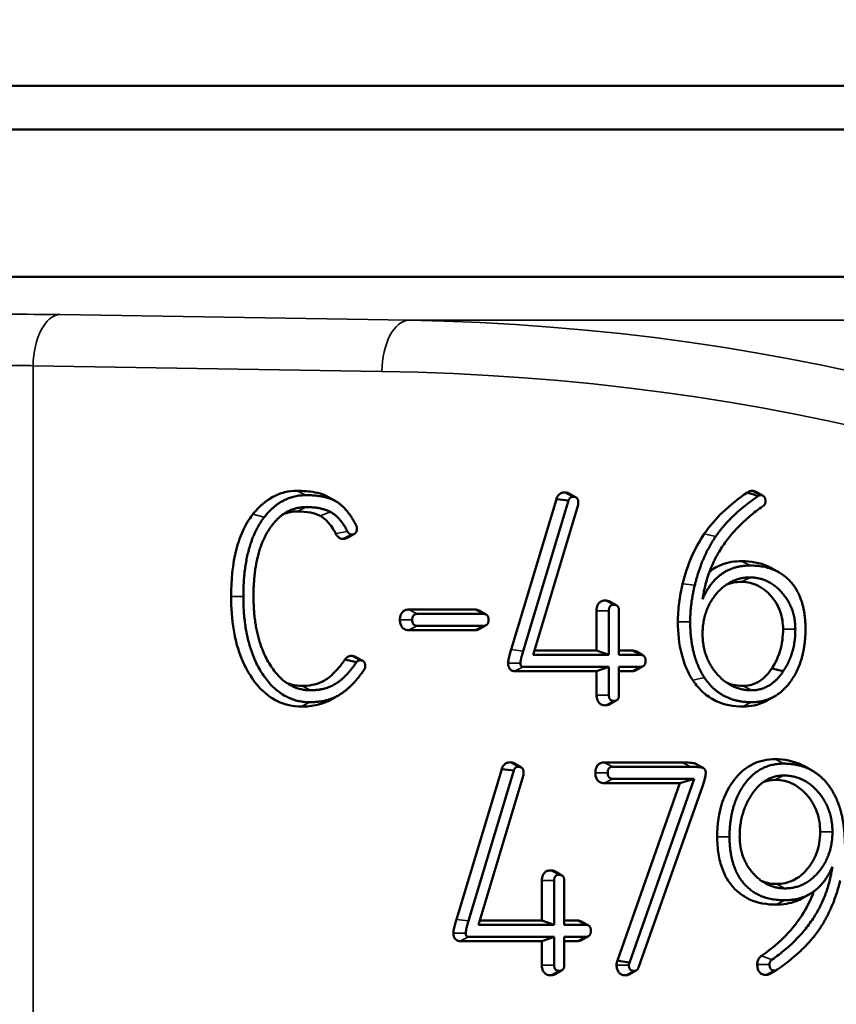
# Model space of a CAD drawing. Units: inches. Extents: x 0.1 to 10.9, y 0.1 to 8.4.
# Drawn here: x 2.5 to 3, y 6.2 to 6.8 of the extents above; entities that cross this region are included whole.
import ezdxf

# ---------------------------------------------------------------- set-up
doc = ezdxf.new("R2010")
doc.units = ezdxf.units.IN
doc.header["$LTSCALE"] = 0.5
doc.header["$MEASUREMENT"] = 0
for name, color, linetype, lineweight in [('Dimension (ANSI)', 7, 'Continuous', 25), ('Visible (ANSI)', 7, 'Continuous', 50), ('Visible Narrow (ANSI)', 7, 'Continuous', 35)]:
    doc.layers.add(name, color=color, linetype=linetype, lineweight=lineweight)
doc.styles.add('Note Text (ANSI)', font='tahoma.ttf')
doc.dimstyles.new('Default (ANSI)', dxfattribs={"dimscale": 0.5, "dimtxt": 0.15, "dimasz": 0.098425, "dimexe": 0.125, "dimexo": 0.0625, "dimgap": 0.031496, "dimtad": 0, "dimtih": 1, "dimtoh": 1, "dimrnd": 1e-08, "dimzin": 4, "dimdsep": 46, "dimtxsty": 'Note Text (ANSI)', "dimcen": 0.09, "dimdle": 0.393701, "dimclrd": 256, "dimclre": 256, "dimclrt": 256, "dimadec": 0, "dimazin": 1, "dimtfac": 0.8, "dimtofl": 0, "dimtmove": 0, "dimatfit": 3, "dimfxl": 1, "dimtolj": 1, "dimtzin": 4, "dimlwd": -1, "dimlwe": -1, "dimarcsym": 0})

# ---------------------------------------------------------------- blocks, each defined once
blk = doc.blocks.new('*D19')
at = {"layer": 'Defpoints', "color": 0, "transparency": 16777216}
for p in [(4.24291, 7.09933), (1.15317, 6.0757), (4.24291, 6.0757)]:
    blk.add_point(p, dxfattribs=at)
at = {"layer": 'Dimension (ANSI)', "transparency": 16777216}
for p, q in [((1.15317, 6.10695), (1.15317, 7.16183)), ((4.24291, 6.10695), (4.24291, 7.16183)), ((1.20238, 7.09933), (2.54826, 7.09933)), ((4.1937, 7.09933), (2.84782, 7.09933))]:
    blk.add_line(p, q, dxfattribs=at)
for points in [[(1.20238, 7.10753), (1.20238, 7.09112), (1.15317, 7.09933)], [(4.1937, 7.10753), (4.1937, 7.09112), (4.24291, 7.09933)]]:
    blk.add_solid(points, dxfattribs=at)
at = {"layer": 'Dimension (ANSI)', "transparency": 16777216, "char_height": 0.075, "attachment_point": 5, "style": 'Note Text (ANSI)'}
for s, insert in [('\\A1; 3.09"', (2.69804, 7.15414)), ('\\A1;[78]', (2.69804, 7.03452))]:
    blk.add_mtext(s, dxfattribs=dict(at, insert=insert))

msp = doc.modelspace()

# ---------------------------------------------------------------- linework, layer by layer
at = {"layer": 'Visible (ANSI)'}
for p, q in [((1.84064, 6.78978), (2.59795, 6.78978)), ((2.59795, 6.78978), (3.55544, 6.78978)), ((3.55544, 6.7632), (1.84064, 6.7632)), ((2.06574, 6.6732), (3.33034, 6.6732)), ((2.95489, 6.5417), (2.95914, 6.53929)), ((2.69353, 6.53849), (2.69778, 6.53607)), ((2.80505, 6.44532), (2.83275, 6.5373)), ((2.84013, 6.53636), (2.81245, 6.44443)), ((2.84013, 6.53636), (2.83275, 6.5373)), ((2.8405, 6.54072), (2.84475, 6.53831)), ((2.81864, 6.44206), (2.84608, 6.53381)), ((2.70937, 6.51608), (2.70512, 6.51367)), ((2.96463, 6.49493), (2.96888, 6.49251)), ((2.74243, 6.46978), (2.78298, 6.46978)), ((2.86538, 6.47471), (2.86963, 6.4723)), ((2.78822, 6.4671), (2.74767, 6.4671)), ((2.78564, 6.46913), (2.78989, 6.46672)), ((2.8573, 6.44474), (2.8573, 6.46909)), ((2.86483, 6.46909), (2.86483, 6.44206)), ((2.87102, 6.44206), (2.87102, 6.46909)), ((2.74767, 6.45983), (2.78822, 6.45983)), ((2.78987, 6.46021), (2.78562, 6.45779)), ((2.78298, 6.45715), (2.74243, 6.45715)), ((2.71022, 6.44076), (2.71447, 6.43835)), ((2.86483, 6.44206), (2.81864, 6.44206)), ((2.81945, 6.44474), (2.8573, 6.44474)), ((2.8573, 6.44474), (2.86483, 6.44206)), ((2.87102, 6.44474), (2.87897, 6.44474)), ((2.88422, 6.44206), (2.87102, 6.44206)), ((2.88163, 6.4441), (2.88588, 6.44168)), ((2.71049, 6.43753), (2.7035, 6.43924)), ((2.81245, 6.43479), (2.86483, 6.43479)), ((2.8573, 6.43211), (2.86483, 6.43479)), ((2.86483, 6.43479), (2.86483, 6.4175)), ((2.87102, 6.43479), (2.88414, 6.43479)), ((2.87102, 6.4175), (2.87102, 6.43479)), ((2.88585, 6.43518), (2.8816, 6.43277)), ((2.9644, 6.43371), (2.97144, 6.43205)), ((2.8573, 6.43211), (2.80721, 6.43211)), ((2.8573, 6.4175), (2.8573, 6.43211)), ((2.87889, 6.43211), (2.87102, 6.43211)), ((2.96608, 6.41671), (2.96183, 6.41429)), ((2.86963, 6.41429), (2.86538, 6.41188)), ((2.80705, 6.37572), (2.8113, 6.37331)), ((2.86192, 6.37631), (2.90971, 6.37631)), ((2.91496, 6.37363), (2.86717, 6.37363)), ((2.91842, 6.3753), (2.92267, 6.37288)), ((2.98488, 6.37377), (2.98913, 6.37136)), ((2.77161, 6.28032), (2.7993, 6.3723)), ((2.80668, 6.37136), (2.779, 6.27943)), ((2.7852, 6.27706), (2.81263, 6.36881)), ((2.80668, 6.37136), (2.7993, 6.3723)), ((2.90831, 6.36367), (2.86192, 6.36367)), ((2.86717, 6.36635), (2.91697, 6.36635)), ((2.8702, 6.25518), (2.90831, 6.36367)), ((2.91697, 6.36635), (2.87746, 6.25392)), ((2.88293, 6.25108), (2.9222, 6.36219)), ((2.90831, 6.36367), (2.91697, 6.36635)), ((2.83193, 6.30971), (2.83618, 6.3073)), ((2.82385, 6.27974), (2.82385, 6.30409)), ((2.83138, 6.30409), (2.83138, 6.27706)), ((2.83757, 6.27706), (2.83757, 6.30409)), ((2.98755, 6.29581), (2.9833, 6.2934)), ((2.83138, 6.27706), (2.7852, 6.27706)), ((2.786, 6.27974), (2.82385, 6.27974)), ((2.82385, 6.27974), (2.83138, 6.27706)), ((2.83757, 6.27974), (2.84552, 6.27974)), ((2.85077, 6.27706), (2.83757, 6.27706)), ((2.84818, 6.2791), (2.85243, 6.27668)), ((2.82385, 6.26711), (2.77376, 6.26711)), ((2.779, 6.26979), (2.83138, 6.26979)), ((2.82385, 6.26711), (2.83138, 6.26979)), ((2.82385, 6.2525), (2.82385, 6.26711)), ((2.83138, 6.26979), (2.83138, 6.2525)), ((2.83757, 6.26979), (2.85069, 6.26979)), ((2.83757, 6.2525), (2.83757, 6.26979)), ((2.84544, 6.26711), (2.83757, 6.26711)), ((2.8524, 6.27018), (2.84815, 6.26777)), ((2.83618, 6.24929), (2.83193, 6.24688)), ((2.88159, 6.24921), (2.87734, 6.2468)), ((2.96727, 6.24941), (2.96302, 6.247))]:
    msp.add_line(p, q, dxfattribs=at)
for points, knots in [([(2.64725, 6.52806), (2.64897, 6.53024), (2.65306, 6.53525), (2.66176, 6.53991), (2.66414, 6.54082), (2.66913, 6.54206), (2.67169, 6.54234), (2.67428, 6.54234)], [0.00084649, 0.00084649, 0.00084649, 0.00084649, 0.02091459, 0.02091459, 0.02808952, 0.02808952, 0.03544485, 0.03544485, 0.03544485, 0.03544485]), ([(2.67428, 6.54234), (2.67787, 6.54234), (2.68164, 6.5421), (2.68984, 6.54046), (2.69245, 6.53908), (2.69353, 6.53849)], [0, 0, 0, 0, 0.03217904, 0.03217904, 0.07436888, 0.07436888, 0.07436888, 0.07436888]), ([(2.94955, 6.54138), (2.94994, 6.54168), (2.95036, 6.54191), (2.95128, 6.54226), (2.95178, 6.54234), (2.95228, 6.54234)], [0.000234126, 0.000234126, 0.000234126, 0.000234126, 0.004419235, 0.004419235, 0.008905857, 0.008905857, 0.008905857, 0.008905857]), ([(2.95228, 6.54234), (2.95277, 6.54234), (2.95326, 6.54229), (2.95414, 6.54206), (2.95452, 6.54191), (2.95489, 6.5417)], [0, 0, 0, 0, 0.004382013, 0.004382013, 0.008060973, 0.008060973, 0.008060973, 0.008060973]), ([(2.83275, 6.5373), (2.83289, 6.53772), (2.83322, 6.53865), (2.83434, 6.54008), (2.83487, 6.54053), (2.83581, 6.54104), (2.83618, 6.54118), (2.83694, 6.54136), (2.83732, 6.5414), (2.8377, 6.5414)], [0.000090474, 0.000090474, 0.000090474, 0.000090474, 0.003268889, 0.003268889, 0.005324669, 0.005324669, 0.006552295, 0.006552295, 0.007753616, 0.007753616, 0.007753616, 0.007753616]), ([(2.8377, 6.5414), (2.83819, 6.5414), (2.83867, 6.54135), (2.83962, 6.54114), (2.84007, 6.54097), (2.8405, 6.54072)], [0, 0, 0, 0, 0.004350474, 0.004350474, 0.008607224, 0.008607224, 0.008607224, 0.008607224]), ([(2.92315, 6.51612), (2.92649, 6.52098), (2.93036, 6.52536), (2.93919, 6.53378), (2.94431, 6.5378), (2.94955, 6.54138)], [0.0000042, 0.0000042, 0.0000042, 0.0000042, 0.0475704, 0.0475704, 0.101793, 0.101793, 0.101793, 0.101793]), ([(2.68836, 6.52703), (2.68654, 6.52802), (2.68448, 6.52863), (2.67986, 6.52953), (2.67704, 6.52971), (2.67436, 6.52971)], [0.0000135, 0.0000135, 0.0000135, 0.0000135, 0.01790427, 0.01790427, 0.04190956, 0.04190956, 0.04190956, 0.04190956]), ([(2.63386, 6.47778), (2.63386, 6.48753), (2.63474, 6.4976), (2.63831, 6.51098), (2.63971, 6.51492), (2.64379, 6.52345), (2.64606, 6.52652), (2.64725, 6.52806)], [0, 0, 0, 0, 0.0742928, 0.0742928, 0.1067514, 0.1067514, 0.1487956, 0.1487956, 0.1487956, 0.1487956]), ([(2.69782, 6.51619), (2.6972, 6.51743), (2.69575, 6.52022), (2.69198, 6.52454), (2.69028, 6.52598), (2.68836, 6.52703)], [0.00044351, 0.00044351, 0.00044351, 0.00044351, 0.01012346, 0.01012346, 0.01660785, 0.01660785, 0.01660785, 0.01660785]), ([(2.70227, 6.51299), (2.70163, 6.51299), (2.701, 6.51313), (2.69984, 6.5137), (2.69934, 6.51409), (2.69832, 6.51523), (2.69797, 6.5159), (2.69782, 6.51619)], [0, 0, 0, 0, 0.00577376, 0.00577376, 0.01124711, 0.01124711, 0.0183622, 0.0183622, 0.0183622, 0.0183622]), ([(2.70512, 6.51367), (2.70488, 6.51354), (2.70464, 6.51343), (2.70371, 6.51308), (2.70299, 6.51299), (2.70227, 6.51299)], [0.017667834, 0.017667834, 0.017667834, 0.017667834, 0.020014945, 0.020014945, 0.026413439, 0.026413439, 0.026413439, 0.026413439]), ([(2.90994, 6.48543), (2.91134, 6.49114), (2.91314, 6.49671), (2.91758, 6.50703), (2.92014, 6.51175), (2.92315, 6.51612)], [0.00003472, 0.00003472, 0.00003472, 0.00003472, 0.04533186, 0.04533186, 0.08814342, 0.08814342, 0.08814342, 0.08814342]), ([(2.92644, 6.4931), (2.92868, 6.49483), (2.9311, 6.49618), (2.93765, 6.49873), (2.94182, 6.49936), (2.946, 6.49936)], [0.05383592, 0.05383592, 0.05383592, 0.05383592, 0.07821077, 0.07821077, 0.11564124, 0.11564124, 0.11564124, 0.11564124]), ([(2.946, 6.49936), (2.95153, 6.49936), (2.95713, 6.49849), (2.96308, 6.49576), (2.96386, 6.49536), (2.96463, 6.49493)], [0, 0, 0, 0, 0.04947512, 0.04947512, 0.0571557, 0.0571557, 0.0571557, 0.0571557]), ([(2.90703, 6.46219), (2.90703, 6.46612), (2.90727, 6.47003), (2.90825, 6.47782), (2.90898, 6.48165), (2.90994, 6.48543)], [0, 0, 0, 0, 0.02994572, 0.02994572, 0.0599804, 0.0599804, 0.0599804, 0.0599804]), ([(2.97132, 6.45784), (2.97132, 6.46154), (2.97078, 6.46514), (2.96842, 6.4718), (2.96674, 6.47465), (2.96284, 6.47944), (2.96001, 6.48233), (2.95459, 6.48512), (2.95295, 6.48571), (2.9495, 6.48653), (2.94772, 6.48672), (2.94592, 6.48672)], [0, 0, 0, 0, 0.02820304, 0.02820304, 0.05491804, 0.05491804, 0.07869066, 0.07869066, 0.0884317, 0.0884317, 0.09860351, 0.09860351, 0.09860351, 0.09860351]), ([(2.67677, 6.41047), (2.67173, 6.41047), (2.66683, 6.41149), (2.65784, 6.41587), (2.65402, 6.41893), (2.64768, 6.4261), (2.64374, 6.43147), (2.63813, 6.44504), (2.63653, 6.45098), (2.63433, 6.46386), (2.63386, 6.47085), (2.63386, 6.47778)], [0, 0, 0, 0, 0.0451165, 0.0451165, 0.0870838, 0.0870838, 0.1238454, 0.1238454, 0.149612, 0.149612, 0.1783168, 0.1783168, 0.1783168, 0.1783168]), ([(2.73709, 6.46351), (2.73709, 6.46407), (2.73713, 6.46462), (2.73732, 6.46572), (2.73748, 6.46626), (2.73797, 6.46739), (2.73835, 6.46795), (2.73924, 6.46884), (2.73974, 6.46916), (2.74097, 6.46967), (2.7417, 6.46978), (2.74243, 6.46978)], [0, 0, 0, 0, 0.00422941, 0.00422941, 0.00856078, 0.00856078, 0.01396585, 0.01396585, 0.01910751, 0.01910751, 0.02563683, 0.02563683, 0.02563683, 0.02563683]), ([(2.78298, 6.46978), (2.78345, 6.46978), (2.78393, 6.46974), (2.78482, 6.46952), (2.78524, 6.46936), (2.78564, 6.46913)], [0, 0, 0, 0, 0.004229406, 0.004229406, 0.008195503, 0.008195503, 0.008195503, 0.008195503]), ([(2.8573, 6.46909), (2.8573, 6.46965), (2.85734, 6.47022), (2.85755, 6.47135), (2.85771, 6.47189), (2.85823, 6.47303), (2.85862, 6.47358), (2.85953, 6.47445), (2.86004, 6.47477), (2.86128, 6.47525), (2.862, 6.47536), (2.86272, 6.47536)], [0, 0, 0, 0, 0.00432486, 0.00432486, 0.00876629, 0.00876629, 0.0141828, 0.0141828, 0.01937162, 0.01937162, 0.02582894, 0.02582894, 0.02582894, 0.02582894]), ([(2.86272, 6.47536), (2.86319, 6.47536), (2.86367, 6.47531), (2.86456, 6.47509), (2.86498, 6.47493), (2.86538, 6.47471)], [0, 0, 0, 0, 0.004229406, 0.004229406, 0.008195503, 0.008195503, 0.008195503, 0.008195503]), ([(2.74243, 6.45715), (2.74195, 6.45715), (2.74147, 6.4572), (2.74052, 6.45743), (2.74005, 6.45762), (2.73909, 6.45823), (2.73862, 6.45868), (2.73787, 6.45975), (2.7376, 6.46035), (2.73718, 6.4618), (2.73709, 6.46266), (2.73709, 6.46351)], [0, 0, 0, 0, 0.0042981, 0.0042981, 0.00871016, 0.00871016, 0.01412893, 0.01412893, 0.01931551, 0.01931551, 0.02582894, 0.02582894, 0.02582894, 0.02582894]), ([(2.78562, 6.45779), (2.78547, 6.45771), (2.78531, 6.45763), (2.78446, 6.45727), (2.78372, 6.45715), (2.78298, 6.45715)], [0.017699836, 0.017699836, 0.017699836, 0.017699836, 0.019221383, 0.019221383, 0.025835951, 0.025835951, 0.025835951, 0.025835951]), ([(2.9162, 6.42654), (2.91478, 6.42871), (2.91155, 6.43388), (2.90769, 6.44879), (2.90703, 6.4555), (2.90703, 6.46219)], [0.00077295, 0.00077295, 0.00077295, 0.00077295, 0.01923503, 0.01923503, 0.0331203, 0.0331203, 0.0331203, 0.0331203]), ([(2.9644, 6.43371), (2.9655, 6.43531), (2.9679, 6.43899), (2.97078, 6.44892), (2.97132, 6.45335), (2.97132, 6.45784)], [0.0006248, 0.0006248, 0.0006248, 0.0006248, 0.01443087, 0.01443087, 0.02478402, 0.02478402, 0.02478402, 0.02478402]), ([(2.80324, 6.43696), (2.80324, 6.43754), (2.80331, 6.43827), (2.8039, 6.44142), (2.8047, 6.44411), (2.80505, 6.44532)], [0, 0, 0, 0, 0.00439555, 0.00439555, 0.01359286, 0.01359286, 0.01359286, 0.01359286]), ([(2.7035, 6.43924), (2.70387, 6.43976), (2.70428, 6.44028), (2.70549, 6.44101), (2.70586, 6.44117), (2.70664, 6.44139), (2.70703, 6.44144), (2.70742, 6.44144)], [0.000141696, 0.000141696, 0.000141696, 0.000141696, 0.005319271, 0.005319271, 0.007474034, 0.007474034, 0.009602571, 0.009602571, 0.009602571, 0.009602571]), ([(2.70742, 6.44144), (2.70791, 6.44144), (2.7084, 6.44139), (2.70934, 6.44117), (2.70979, 6.441), (2.71022, 6.44076)], [0, 0, 0, 0, 0.004350474, 0.004350474, 0.008607224, 0.008607224, 0.008607224, 0.008607224]), ([(2.87897, 6.44474), (2.87945, 6.44474), (2.87992, 6.4447), (2.88082, 6.44448), (2.88124, 6.44432), (2.88163, 6.4441)], [0, 0, 0, 0, 0.004229406, 0.004229406, 0.008195503, 0.008195503, 0.008195503, 0.008195503]), ([(2.67709, 6.42311), (2.68129, 6.42311), (2.68553, 6.4238), (2.6914, 6.42658), (2.69366, 6.42799), (2.69964, 6.43379), (2.70222, 6.4374), (2.7035, 6.43924)], [0, 0, 0, 0, 0.03758873, 0.03758873, 0.05654298, 0.05654298, 0.07923037, 0.07923037, 0.07923037, 0.07923037]), ([(2.80721, 6.43211), (2.80689, 6.43211), (2.80657, 6.43214), (2.80591, 6.4323), (2.80558, 6.43243), (2.80485, 6.43287), (2.80448, 6.43321), (2.80388, 6.43403), (2.80367, 6.43449), (2.80331, 6.43561), (2.80324, 6.43628), (2.80324, 6.43696)], [0, 0, 0, 0, 0.00286578, 0.00286578, 0.00598262, 0.00598262, 0.01022815, 0.01022815, 0.01422909, 0.01422909, 0.01938055, 0.01938055, 0.01938055, 0.01938055]), ([(2.94673, 6.42311), (2.9496, 6.42311), (2.9524, 6.42368), (2.95687, 6.42586), (2.95853, 6.42704), (2.96221, 6.4305), (2.96368, 6.43262), (2.9644, 6.43371)], [0, 0, 0, 0, 0.02573851, 0.02573851, 0.04328174, 0.04328174, 0.06790871, 0.06790871, 0.06790871, 0.06790871]), ([(2.8816, 6.43277), (2.88142, 6.43267), (2.88124, 6.43258), (2.88036, 6.43222), (2.87963, 6.43211), (2.87889, 6.43211)], [0.017689816, 0.017689816, 0.017689816, 0.017689816, 0.019442201, 0.019442201, 0.026026868, 0.026026868, 0.026026868, 0.026026868]), ([(2.66774, 6.42502), (2.66899, 6.42447), (2.67027, 6.42404), (2.6734, 6.4233), (2.67524, 6.42311), (2.67709, 6.42311)], [0.21531608, 0.21531608, 0.21531608, 0.21531608, 0.23965292, 0.23965292, 0.27320325, 0.27320325, 0.27320325, 0.27320325]), ([(2.94673, 6.41047), (2.94104, 6.41047), (2.93537, 6.41147), (2.92734, 6.41537), (2.92475, 6.41712), (2.91919, 6.42216), (2.91717, 6.42507), (2.9162, 6.42654)], [0, 0, 0, 0, 0.0509132, 0.0509132, 0.0778557, 0.0778557, 0.1137726, 0.1137726, 0.1137726, 0.1137726]), ([(2.93671, 6.42515), (2.93806, 6.42455), (2.93944, 6.42409), (2.94279, 6.42331), (2.94475, 6.42311), (2.94673, 6.42311)], [0.08599525, 0.08599525, 0.08599525, 0.08599525, 0.09286702, 0.09286702, 0.10223775, 0.10223775, 0.10223775, 0.10223775]), ([(2.86272, 6.41123), (2.86224, 6.41123), (2.86176, 6.41128), (2.86082, 6.4115), (2.86035, 6.41168), (2.85937, 6.41226), (2.8589, 6.41269), (2.85813, 6.41375), (2.85784, 6.41433), (2.8574, 6.41578), (2.8573, 6.41664), (2.8573, 6.4175)], [0, 0, 0, 0, 0.00428026, 0.00428026, 0.00864393, 0.00864393, 0.01410205, 0.01410205, 0.01927351, 0.01927351, 0.02583556, 0.02583556, 0.02583556, 0.02583556]), ([(2.69522, 6.4149), (2.69255, 6.41333), (2.6897, 6.41226), (2.6835, 6.41079), (2.68011, 6.41047), (2.67677, 6.41047)], [0.00008445, 0.00008445, 0.00008445, 0.00008445, 0.02678967, 0.02678967, 0.05672214, 0.05672214, 0.05672214, 0.05672214]), ([(2.86538, 6.41188), (2.86521, 6.41178), (2.86504, 6.4117), (2.86418, 6.41134), (2.86345, 6.41123), (2.86272, 6.41123)], [0.01743356, 0.01743356, 0.01743356, 0.01743356, 0.019107515, 0.019107515, 0.025636834, 0.025636834, 0.025636834, 0.025636834]), ([(2.96183, 6.41429), (2.96132, 6.414), (2.9608, 6.41373), (2.95596, 6.41136), (2.95139, 6.41047), (2.94673, 6.41047)], [0.17325012, 0.17325012, 0.17325012, 0.17325012, 0.18265686, 0.18265686, 0.25866732, 0.25866732, 0.25866732, 0.25866732]), ([(2.7993, 6.3723), (2.79944, 6.37272), (2.79977, 6.37365), (2.80089, 6.37508), (2.80142, 6.37553), (2.80236, 6.37604), (2.80273, 6.37618), (2.80349, 6.37636), (2.80387, 6.3764), (2.80425, 6.3764)], [0.000090474, 0.000090474, 0.000090474, 0.000090474, 0.003268889, 0.003268889, 0.005324669, 0.005324669, 0.006552295, 0.006552295, 0.007753616, 0.007753616, 0.007753616, 0.007753616]), ([(2.80425, 6.3764), (2.80474, 6.3764), (2.80522, 6.37635), (2.80617, 6.37614), (2.80662, 6.37597), (2.80705, 6.37572)], [0, 0, 0, 0, 0.004350474, 0.004350474, 0.008607224, 0.008607224, 0.008607224, 0.008607224]), ([(2.85658, 6.37004), (2.85658, 6.37059), (2.85662, 6.37115), (2.85682, 6.37225), (2.85697, 6.37278), (2.85747, 6.37392), (2.85784, 6.37447), (2.85874, 6.37536), (2.85924, 6.37568), (2.86046, 6.37619), (2.86119, 6.37631), (2.86192, 6.37631)], [0, 0, 0, 0, 0.00422941, 0.00422941, 0.00856078, 0.00856078, 0.01396585, 0.01396585, 0.01910751, 0.01910751, 0.02563683, 0.02563683, 0.02563683, 0.02563683]), ([(2.90971, 6.37631), (2.91121, 6.37631), (2.91301, 6.37628), (2.91602, 6.37604), (2.9169, 6.37587), (2.9175, 6.37566)], [0, 0, 0, 0, 0.01342713, 0.01342713, 0.0265614, 0.0265614, 0.0265614, 0.0265614]), ([(2.93107, 6.33092), (2.93107, 6.33827), (2.93201, 6.34556), (2.9368, 6.3594), (2.94011, 6.36415), (2.94558, 6.37063), (2.94899, 6.3734), (2.95719, 6.3774), (2.96176, 6.37829), (2.96642, 6.37829)], [0, 0, 0, 0, 0.0560099, 0.0560099, 0.1139259, 0.1139259, 0.1826569, 0.1826569, 0.2586673, 0.2586673, 0.2586673, 0.2586673]), ([(2.96642, 6.37829), (2.97211, 6.37829), (2.97777, 6.37729), (2.98365, 6.37444), (2.98427, 6.37411), (2.98488, 6.37377)], [0, 0, 0, 0, 0.05091315, 0.05091315, 0.05697795, 0.05697795, 0.05697795, 0.05697795]), ([(2.86192, 6.36367), (2.86144, 6.36367), (2.86096, 6.36372), (2.86001, 6.36396), (2.85955, 6.36415), (2.85858, 6.36475), (2.85811, 6.3652), (2.85737, 6.36628), (2.8571, 6.36687), (2.85667, 6.36833), (2.85658, 6.36918), (2.85658, 6.37004)], [0, 0, 0, 0, 0.0042981, 0.0042981, 0.00871016, 0.00871016, 0.01412893, 0.01412893, 0.01931551, 0.01931551, 0.02582894, 0.02582894, 0.02582894, 0.02582894]), ([(2.99399, 6.33385), (2.99399, 6.33805), (2.99339, 6.34213), (2.99074, 6.34961), (2.98888, 6.35279), (2.98486, 6.35771), (2.98191, 6.36086), (2.9759, 6.36393), (2.97412, 6.36457), (2.97035, 6.36545), (2.96839, 6.36566), (2.96642, 6.36566)], [0, 0, 0, 0, 0.0319816, 0.0319816, 0.0617062, 0.0617062, 0.0839665, 0.0839665, 0.092867, 0.092867, 0.1022377, 0.1022377, 0.1022377, 0.1022377]), ([(2.96722, 6.30204), (2.97081, 6.30204), (2.9743, 6.30274), (2.98064, 6.30582), (2.98331, 6.30796), (2.98741, 6.31262), (2.99002, 6.31601), (2.99255, 6.32292), (2.99309, 6.32497), (2.99382, 6.32931), (2.99399, 6.33158), (2.99399, 6.33385)], [0, 0, 0, 0, 0.0320742, 0.0320742, 0.0613517, 0.0613517, 0.0831752, 0.0831752, 0.0919381, 0.0919381, 0.1011822, 0.1011822, 0.1011822, 0.1011822]), ([(2.96714, 6.28941), (2.96161, 6.28941), (2.95601, 6.29027), (2.94707, 6.29438), (2.94367, 6.29686), (2.93795, 6.30334), (2.93579, 6.30703), (2.93312, 6.31415), (2.93235, 6.31725), (2.9313, 6.32387), (2.93107, 6.3274), (2.93107, 6.33092)], [0, 0, 0, 0, 0.0494751, 0.0494751, 0.0858897, 0.0858897, 0.1205887, 0.1205887, 0.1451005, 0.1451005, 0.171874, 0.171874, 0.171874, 0.171874]), ([(2.82385, 6.30409), (2.82385, 6.30465), (2.82389, 6.30522), (2.8241, 6.30635), (2.82426, 6.30689), (2.82479, 6.30803), (2.82517, 6.30858), (2.82609, 6.30945), (2.82659, 6.30977), (2.82783, 6.31025), (2.82855, 6.31036), (2.82927, 6.31036)], [0, 0, 0, 0, 0.00432486, 0.00432486, 0.00876629, 0.00876629, 0.0141828, 0.0141828, 0.01937162, 0.01937162, 0.02582894, 0.02582894, 0.02582894, 0.02582894]), ([(2.82927, 6.31036), (2.82974, 6.31036), (2.83022, 6.31031), (2.83111, 6.31009), (2.83153, 6.30993), (2.83193, 6.30971)], [0, 0, 0, 0, 0.004229406, 0.004229406, 0.008195503, 0.008195503, 0.008195503, 0.008195503]), ([(2.95827, 6.30385), (2.95944, 6.30334), (2.96065, 6.30294), (2.96364, 6.30223), (2.96543, 6.30204), (2.96722, 6.30204)], [0.08131199, 0.08131199, 0.08131199, 0.08131199, 0.0884317, 0.0884317, 0.09860351, 0.09860351, 0.09860351, 0.09860351]), ([(2.95818, 6.25812), (2.96749, 6.2646), (2.97619, 6.27267), (2.98567, 6.28724), (2.98812, 6.29203), (2.99007, 6.29728), (2.9901, 6.29738), (2.99014, 6.29748)], [0.0000317, 0.0000317, 0.0000317, 0.0000317, 0.0968661, 0.0968661, 0.1396236, 0.1396236, 0.1404563, 0.1404563, 0.1404563, 0.1404563]), ([(2.9833, 6.2934), (2.98207, 6.2927), (2.98079, 6.29209), (2.97549, 6.29004), (2.97133, 6.28941), (2.96714, 6.28941)], [0.06572332, 0.06572332, 0.06572332, 0.06572332, 0.07821077, 0.07821077, 0.11564124, 0.11564124, 0.11564124, 0.11564124]), ([(2.76979, 6.27196), (2.76979, 6.27254), (2.76986, 6.27327), (2.77045, 6.27642), (2.77125, 6.27911), (2.77161, 6.28032)], [0, 0, 0, 0, 0.00439555, 0.00439555, 0.01359286, 0.01359286, 0.01359286, 0.01359286]), ([(2.84552, 6.27974), (2.846, 6.27974), (2.84647, 6.2797), (2.84737, 6.27948), (2.84779, 6.27932), (2.84818, 6.2791)], [0, 0, 0, 0, 0.004229406, 0.004229406, 0.008195503, 0.008195503, 0.008195503, 0.008195503]), ([(2.77376, 6.26711), (2.77344, 6.26711), (2.77312, 6.26714), (2.77246, 6.2673), (2.77214, 6.26743), (2.7714, 6.26787), (2.77103, 6.26821), (2.77044, 6.26903), (2.77022, 6.26949), (2.76987, 6.27061), (2.76979, 6.27128), (2.76979, 6.27196)], [0, 0, 0, 0, 0.00286578, 0.00286578, 0.00598262, 0.00598262, 0.01022815, 0.01022815, 0.01422909, 0.01422909, 0.01938055, 0.01938055, 0.01938055, 0.01938055]), ([(2.84815, 6.26777), (2.84797, 6.26767), (2.84779, 6.26758), (2.84691, 6.26722), (2.84618, 6.26711), (2.84544, 6.26711)], [0.017689816, 0.017689816, 0.017689816, 0.017689816, 0.019442201, 0.019442201, 0.026026868, 0.026026868, 0.026026868, 0.026026868]), ([(2.86954, 6.2525), (2.86954, 6.25304), (2.86961, 6.25357), (2.86986, 6.25447), (2.87001, 6.25483), (2.8702, 6.25518)], [0, 0, 0, 0, 0.004103876, 0.004103876, 0.007210507, 0.007210507, 0.007210507, 0.007210507]), ([(2.8702, 6.25518), (2.87079, 6.25508), (2.87138, 6.25498), (2.87376, 6.25457), (2.87567, 6.25424), (2.87746, 6.25392)], [0.01383025, 0.01383025, 0.01383025, 0.01383025, 0.020183, 0.020183, 0.03965433, 0.03965433, 0.03965433, 0.03965433]), ([(2.95553, 6.25288), (2.95553, 6.25367), (2.95565, 6.25444), (2.95613, 6.25581), (2.95645, 6.25638), (2.95724, 6.25738), (2.95769, 6.25778), (2.95818, 6.25812)], [0, 0, 0, 0, 0.00602216, 0.00602216, 0.01131523, 0.01131523, 0.01640277, 0.01640277, 0.01640277, 0.01640277]), ([(2.96087, 6.24642), (2.96038, 6.24642), (2.95989, 6.24647), (2.95892, 6.24672), (2.95845, 6.24692), (2.95748, 6.24756), (2.95702, 6.24801), (2.95628, 6.24911), (2.95602, 6.24972), (2.95562, 6.25118), (2.95553, 6.25203), (2.95553, 6.25288)], [0, 0, 0, 0, 0.00438201, 0.00438201, 0.00889095, 0.00889095, 0.01432463, 0.01432463, 0.01956299, 0.01956299, 0.02602242, 0.02602242, 0.02602242, 0.02602242]), ([(2.82927, 6.24623), (2.82879, 6.24623), (2.82831, 6.24628), (2.82737, 6.2465), (2.8269, 6.24668), (2.82593, 6.24726), (2.82545, 6.24769), (2.82468, 6.24875), (2.82439, 6.24933), (2.82395, 6.25078), (2.82385, 6.25164), (2.82385, 6.2525)], [0, 0, 0, 0, 0.00428026, 0.00428026, 0.00864393, 0.00864393, 0.01410205, 0.01410205, 0.01927351, 0.01927351, 0.02583556, 0.02583556, 0.02583556, 0.02583556]), ([(2.83193, 6.24688), (2.83177, 6.24678), (2.83159, 6.2467), (2.83073, 6.24634), (2.83, 6.24623), (2.82927, 6.24623)], [0.01743356, 0.01743356, 0.01743356, 0.01743356, 0.019107515, 0.019107515, 0.025636834, 0.025636834, 0.025636834, 0.025636834]), ([(2.87512, 6.24623), (2.87462, 6.24623), (2.87412, 6.24628), (2.87314, 6.2465), (2.87267, 6.24668), (2.87166, 6.24726), (2.87117, 6.24769), (2.87038, 6.24876), (2.87009, 6.24935), (2.86964, 6.25079), (2.86954, 6.25164), (2.86954, 6.2525)], [0, 0, 0, 0, 0.00443924, 0.00443924, 0.00892747, 0.00892747, 0.01448239, 0.01448239, 0.0197134, 0.0197134, 0.0262336, 0.0262336, 0.0262336, 0.0262336]), ([(2.87734, 6.2468), (2.8773, 6.24678), (2.87726, 6.24676), (2.87689, 6.24656), (2.87654, 6.24643), (2.87583, 6.24627), (2.87547, 6.24623), (2.87512, 6.24623)], [0.011594273, 0.011594273, 0.011594273, 0.011594273, 0.011963437, 0.011963437, 0.015260623, 0.015260623, 0.01847084, 0.01847084, 0.01847084, 0.01847084]), ([(2.96302, 6.247), (2.9628, 6.24688), (2.96257, 6.24677), (2.96186, 6.24651), (2.96137, 6.24642), (2.96087, 6.24642)], [0.002234054, 0.002234054, 0.002234054, 0.002234054, 0.004419235, 0.004419235, 0.008905857, 0.008905857, 0.008905857, 0.008905857])]:
    msp.add_open_spline(points, degree=3, knots=knots, dxfattribs=at)
for points, degree in [([(2.67952, 6.53967), (2.66472, 6.53967), (2.65418, 6.52625)], 2), ([(2.69778, 6.53607), (2.69127, 6.53967), (2.67952, 6.53967)], 2), ([(2.71033, 6.52115), (2.70502, 6.53182), (2.69778, 6.53607)], 2), ([(2.84294, 6.53872), (2.84093, 6.53872), (2.84013, 6.53636)], 2), ([(2.84616, 6.53513), (2.84616, 6.53872), (2.84294, 6.53872)], 2), ([(2.95599, 6.5391), (2.93926, 6.52767), (2.93016, 6.51444)], 2), ([(2.94955, 6.54138), (2.95172, 6.54061), (2.95394, 6.53982), (2.95599, 6.5391)], 3), ([(2.95752, 6.53967), (2.95672, 6.53967), (2.95599, 6.5391)], 2), ([(2.96058, 6.53589), (2.96058, 6.53967), (2.95752, 6.53967)], 2), ([(2.95905, 6.53296), (2.96058, 6.534), (2.96058, 6.53589)], 2), ([(2.65828, 6.52039), (2.66689, 6.53239), (2.6796, 6.53239)], 2), ([(2.67436, 6.52971), (2.67138, 6.52971), (2.66848, 6.52918), (2.6657, 6.52799)], 3), ([(2.6796, 6.53239), (2.68917, 6.53239), (2.69456, 6.52946)], 2), ([(2.84608, 6.53381), (2.84616, 6.53456), (2.84616, 6.53513)], 2), ([(2.92212, 6.47617), (2.92703, 6.51066), (2.95905, 6.53296)], 2), ([(2.65418, 6.52625), (2.64138, 6.50971), (2.64138, 6.47778)], 2), ([(2.69456, 6.52946), (2.70076, 6.52606), (2.70502, 6.51756)], 2), ([(2.64758, 6.47778), (2.64758, 6.50575), (2.65828, 6.52039)], 2), ([(2.70502, 6.51756), (2.70599, 6.51567), (2.70752, 6.51567)], 2), ([(2.70752, 6.51567), (2.71082, 6.51567), (2.71082, 6.51935)], 2), ([(2.71082, 6.51935), (2.71082, 6.5202), (2.71033, 6.52115)], 2), ([(2.93016, 6.51444), (2.92164, 6.50206), (2.91737, 6.48468)], 2), ([(2.95124, 6.49668), (2.93105, 6.49668), (2.92212, 6.47617)], 2), ([(2.98504, 6.45784), (2.98504, 6.47636), (2.96734, 6.49668), (2.95124, 6.49668)], 2), ([(2.92212, 6.45491), (2.92212, 6.46928), (2.93893, 6.4894), (2.95116, 6.4894)], 2), ([(2.95116, 6.4894), (2.96243, 6.4894), (2.97884, 6.47088), (2.97884, 6.45784)], 2), ([(2.91737, 6.48468), (2.91456, 6.47362), (2.91456, 6.46219)], 2), ([(2.94592, 6.48672), (2.94264, 6.48672), (2.93944, 6.48614), (2.93639, 6.48481)], 3), ([(2.64138, 6.47778), (2.64138, 6.44858), (2.66423, 6.41315), (2.68201, 6.41315)], 2), ([(2.68234, 6.42043), (2.66737, 6.42043), (2.64758, 6.45236), (2.64758, 6.47778)], 2), ([(2.86796, 6.47268), (2.86483, 6.47268), (2.86483, 6.46909)], 2), ([(2.87102, 6.46909), (2.87102, 6.47268), (2.86796, 6.47268)], 2), ([(2.74767, 6.4671), (2.74462, 6.4671), (2.74462, 6.46351)], 2), ([(2.74462, 6.46351), (2.74462, 6.45983), (2.74767, 6.45983)], 2), ([(2.79128, 6.46351), (2.79128, 6.4671), (2.78822, 6.4671)], 2), ([(2.78822, 6.45983), (2.79128, 6.45983), (2.79128, 6.46351)], 2), ([(2.91456, 6.46219), (2.91456, 6.4415), (2.92325, 6.42818)], 2), ([(2.95197, 6.41315), (2.96677, 6.41315), (2.98504, 6.43838), (2.98504, 6.45784)], 2), ([(2.97884, 6.45784), (2.97884, 6.44292), (2.97144, 6.43205)], 2), ([(2.95197, 6.42043), (2.93958, 6.42043), (2.92212, 6.44055), (2.92212, 6.45491)], 2), ([(2.81245, 6.44443), (2.81076, 6.43876), (2.81076, 6.43696)], 2), ([(2.88727, 6.43847), (2.88727, 6.44206), (2.88422, 6.44206)], 2), ([(2.71049, 6.43753), (2.70382, 6.42789), (2.69102, 6.42043), (2.68234, 6.42043)], 2), ([(2.71267, 6.43876), (2.71138, 6.43876), (2.71049, 6.43753)], 2), ([(2.71588, 6.43517), (2.71588, 6.43876), (2.71267, 6.43876)], 2), ([(2.71508, 6.43281), (2.71588, 6.43384), (2.71588, 6.43517)], 2), ([(2.81076, 6.43696), (2.81076, 6.43479), (2.81245, 6.43479)], 2), ([(2.88414, 6.43479), (2.88727, 6.43479), (2.88727, 6.43847)], 2), ([(2.69947, 6.41731), (2.70736, 6.42166), (2.71508, 6.43281)], 2), ([(2.92325, 6.42818), (2.93322, 6.41315), (2.95197, 6.41315)], 2), ([(2.97144, 6.43205), (2.96371, 6.42043), (2.95197, 6.42043)], 2), ([(2.68201, 6.41315), (2.69239, 6.41315), (2.69947, 6.41731)], 2), ([(2.69882, 6.41694), (2.69763, 6.41626), (2.69643, 6.41558), (2.69522, 6.4149)], 3), ([(2.69581, 6.41523), (2.69562, 6.41512), (2.69542, 6.41501), (2.69522, 6.4149)], 3), ([(2.86483, 6.4175), (2.86483, 6.41391), (2.86796, 6.41391)], 2), ([(2.86796, 6.41391), (2.87102, 6.41391), (2.87102, 6.4175)], 2), ([(2.80949, 6.37372), (2.80748, 6.37372), (2.80668, 6.37136)], 2), ([(2.81271, 6.37013), (2.81271, 6.37372), (2.80949, 6.37372)], 2), ([(2.86717, 6.37363), (2.86411, 6.37363), (2.86411, 6.37004)], 2), ([(2.9222, 6.37306), (2.92067, 6.37363), (2.91496, 6.37363)], 2), ([(2.9175, 6.37566), (2.91782, 6.37559), (2.91812, 6.37546), (2.91842, 6.3753)], 3), ([(2.9175, 6.37566), (2.91911, 6.37477), (2.92094, 6.37376), (2.9222, 6.37306)], 3), ([(2.97166, 6.37561), (2.95686, 6.37561), (2.9386, 6.35038), (2.9386, 6.33092)], 2), ([(3.00038, 6.36059), (2.99041, 6.37561), (2.97166, 6.37561)], 2), ([(2.81263, 6.36881), (2.81271, 6.36956), (2.81271, 6.37013)], 2), ([(2.86411, 6.37004), (2.86411, 6.36635), (2.86717, 6.36635)], 2), ([(2.92381, 6.37145), (2.92316, 6.37287), (2.9222, 6.37306)], 2), ([(2.9222, 6.36219), (2.92469, 6.36947), (2.92381, 6.37145)], 2), ([(2.95219, 6.35671), (2.95992, 6.36833), (2.97166, 6.36833)], 2), ([(2.97166, 6.36833), (2.98405, 6.36833), (3.00151, 6.34821), (3.00151, 6.33385)], 2), ([(2.96642, 6.36566), (2.96394, 6.36566), (2.96152, 6.36523), (2.95919, 6.36428)], 3), ([(2.94479, 6.33092), (2.94479, 6.34585), (2.95219, 6.35671)], 2), ([(3.00907, 6.32657), (3.00907, 6.34727), (3.00038, 6.36059)], 2), ([(3.00151, 6.33385), (3.00151, 6.31949), (2.9847, 6.29936), (2.97247, 6.29936)], 2), ([(2.9386, 6.33092), (2.9386, 6.3124), (2.9563, 6.29209), (2.97239, 6.29209)], 2), ([(2.97247, 6.29936), (2.9612, 6.29936), (2.94479, 6.31788), (2.94479, 6.33092)], 2), ([(2.83451, 6.30768), (2.83138, 6.30768), (2.83138, 6.30409)], 2), ([(2.83757, 6.30409), (2.83757, 6.30768), (2.83451, 6.30768)], 2), ([(3.00151, 6.31259), (2.9966, 6.2781), (2.96458, 6.25581)], 2), ([(2.97239, 6.29209), (2.99258, 6.29209), (3.00151, 6.31259)], 2), ([(2.99347, 6.27432), (3.00199, 6.2867), (3.00626, 6.30409)], 2), ([(2.779, 6.27943), (2.77731, 6.27376), (2.77731, 6.27196)], 2), ([(2.85382, 6.27347), (2.85382, 6.27706), (2.85077, 6.27706)], 2), ([(2.77731, 6.27196), (2.77731, 6.26979), (2.779, 6.26979)], 2), ([(2.85069, 6.26979), (2.85382, 6.26979), (2.85382, 6.27347)], 2), ([(2.96764, 6.24967), (2.98437, 6.2611), (2.99347, 6.27432)], 2), ([(2.87746, 6.25392), (2.87706, 6.25326), (2.87706, 6.2525)], 2), ([(2.96458, 6.25581), (2.96305, 6.25477), (2.96305, 6.25288)], 2), ([(2.96305, 6.25288), (2.96305, 6.2491), (2.96611, 6.2491)], 2), ([(2.83138, 6.2525), (2.83138, 6.24891), (2.83451, 6.24891)], 2), ([(2.83451, 6.24891), (2.83757, 6.24891), (2.83757, 6.2525)], 2), ([(2.87706, 6.2525), (2.87706, 6.24891), (2.88036, 6.24891)], 2), ([(2.88036, 6.24891), (2.88221, 6.24891), (2.88293, 6.25108)], 2), ([(2.96611, 6.2491), (2.96692, 6.2491), (2.96764, 6.24967)], 2)]:
    msp.add_open_spline(points, degree=degree, dxfattribs=at)
at = {"layer": 'Visible Narrow (ANSI)'}
for p, q in [((2.74248, 6.64659), (2.52921, 6.65003)), ((3.31415, 6.64659), (2.74248, 6.64659)), ((2.51283, 6.61879), (2.7261, 6.61535)), ((2.51283, 5.53262), (2.51283, 6.61879)), ((2.67428, 6.54234), (2.67952, 6.53967)), ((2.95228, 6.54234), (2.95752, 6.53967)), ((2.8377, 6.5414), (2.84294, 6.53872)), ((2.67436, 6.52971), (2.6796, 6.53239)), ((2.65418, 6.52625), (2.64725, 6.52806)), ((2.69782, 6.51619), (2.70502, 6.51756)), ((2.70227, 6.51299), (2.70752, 6.51567)), ((2.946, 6.49936), (2.95124, 6.49668)), ((2.94592, 6.48672), (2.95116, 6.4894)), ((2.63386, 6.47778), (2.64138, 6.47778)), ((2.74243, 6.46978), (2.74767, 6.4671)), ((2.78298, 6.46978), (2.78822, 6.4671)), ((2.86272, 6.47536), (2.86796, 6.47268)), ((2.73709, 6.46351), (2.74462, 6.46351)), ((2.8573, 6.46909), (2.86483, 6.46909)), ((2.74243, 6.45715), (2.74767, 6.45983)), ((2.78298, 6.45715), (2.78822, 6.45983)), ((2.90703, 6.46219), (2.91456, 6.46219)), ((2.97132, 6.45784), (2.97884, 6.45784)), ((2.81245, 6.44443), (2.80505, 6.44532)), ((2.70742, 6.44144), (2.71267, 6.43876)), ((2.87897, 6.44474), (2.88422, 6.44206)), ((2.80324, 6.43696), (2.81076, 6.43696)), ((2.80721, 6.43211), (2.81245, 6.43479)), ((2.87889, 6.43211), (2.88414, 6.43479)), ((2.9162, 6.42654), (2.92325, 6.42818)), ((2.67709, 6.42311), (2.68234, 6.42043)), ((2.94673, 6.42311), (2.95197, 6.42043)), ((2.8573, 6.4175), (2.86483, 6.4175)), ((2.67677, 6.41047), (2.68201, 6.41315)), ((2.86272, 6.41123), (2.86796, 6.41391)), ((2.94673, 6.41047), (2.95197, 6.41315)), ((2.80425, 6.3764), (2.80949, 6.37372)), ((2.86192, 6.37631), (2.86717, 6.37363)), ((2.90971, 6.37631), (2.91496, 6.37363)), ((2.96642, 6.37829), (2.97166, 6.37561)), ((2.85658, 6.37004), (2.86411, 6.37004)), ((2.96642, 6.36566), (2.97166, 6.36833)), ((2.86192, 6.36367), (2.86717, 6.36635)), ((2.99399, 6.33385), (3.00151, 6.33385)), ((2.93107, 6.33092), (2.9386, 6.33092)), ((2.82927, 6.31036), (2.83451, 6.30768)), ((2.82385, 6.30409), (2.83138, 6.30409)), ((2.96722, 6.30204), (2.97247, 6.29936)), ((2.96714, 6.28941), (2.97239, 6.29209)), ((2.77161, 6.28032), (2.779, 6.27943)), ((2.84552, 6.27974), (2.85077, 6.27706)), ((2.76979, 6.27196), (2.77731, 6.27196)), ((2.77376, 6.26711), (2.779, 6.26979)), ((2.84544, 6.26711), (2.85069, 6.26979)), ((2.95553, 6.25288), (2.96305, 6.25288)), ((2.82385, 6.2525), (2.83138, 6.2525)), ((2.82927, 6.24623), (2.83451, 6.24891)), ((2.86954, 6.2525), (2.87706, 6.2525)), ((2.87512, 6.24623), (2.88036, 6.24891)), ((2.96087, 6.24642), (2.96611, 6.2491))]:
    msp.add_line(p, q, dxfattribs=at)
for centre, major_axis, ratio, start_param, end_param in [((2.49644, 6.64863), (-0.0625, 0), 0.026186, 4.160496, 4.712389), ((2.52921, 6.61879), (0.0005, 0.03125), 0.524251, 0.030745, 1.579249), ((2.74248, 6.61535), (0.0005, 0.03125), 0.524251, 0.030745, 1.579249), ((2.71856, 6.05304), (0.91358, 0), 0.649919, 0.076442, 1.544616), ((2.49644, 6.61739), (0.03125, 0), 0.052372, 1.018904, 1.570796), ((2.70218, 6.05304), (0.91358, 0), 0.615713, 0.076442, 1.544616)]:
    msp.add_ellipse(centre, major_axis=major_axis, ratio=ratio, start_param=start_param, end_param=end_param, dxfattribs=at)
for points in [[(2.69456, 6.52946), (2.69256, 6.52868), (2.69047, 6.52786), (2.68836, 6.52703)], [(2.92315, 6.51612), (2.92549, 6.51556), (2.92783, 6.515), (2.93016, 6.51444)], [(2.90994, 6.48543), (2.91242, 6.48518), (2.9149, 6.48493), (2.91737, 6.48468)], [(2.95818, 6.25812), (2.96034, 6.25734), (2.96251, 6.25656), (2.96458, 6.25581)]]:
    msp.add_open_spline(points, degree=3, dxfattribs=at)

# ---------------------------------------------------------------- dimensions: what is measured, and where the dimension line sits
at = {"layer": 'Dimension (ANSI)'}
dim = msp.add_linear_dim(base=(4.24291, 7.09933), p1=(1.15317, 6.0757), p2=(4.24291, 6.0757), angle=180, text=' <>"\\X[78]', dimstyle='Default (ANSI)', override={"dimgap": 0.031496, "dimtih": 0, "dimtoh": 0, "dimdec": 2, "dimpost": '\\X', "dimtol": 0, "dimlim": 0, "dimtp": 0, "dimtm": 0, "dimtdec": 2, "dimatfit": 1}, dxfattribs=at)
dim.commit()
dim.dimension.update_dxf_attribs({"geometry": '*D19', "text_midpoint": (2.69804, 7.09933), "dimtype": 160})

doc.saveas('drawing.dxf')
